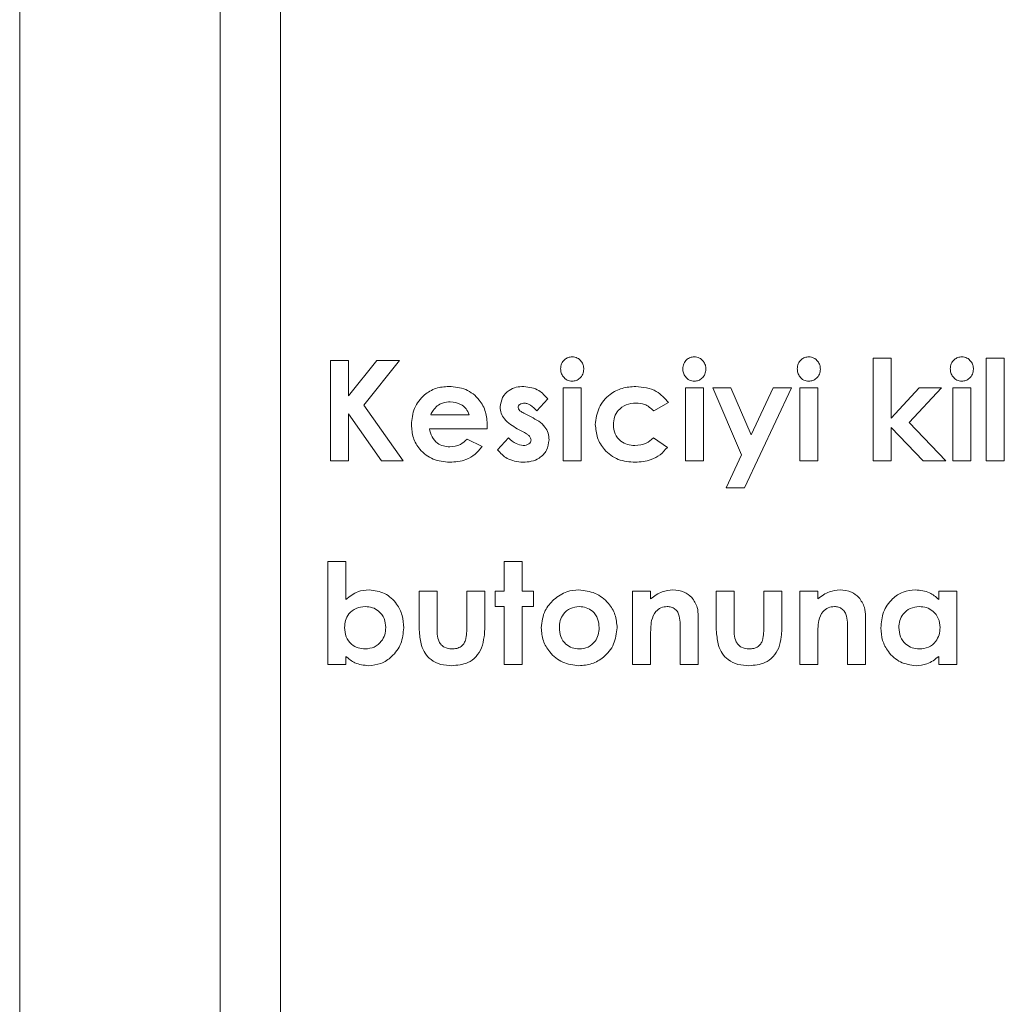
# Model space of a CAD drawing. Units: millimetres. Extents: x 209 to 22510, y -158 to 5582.
# Drawn here: x 19931 to 19955, y 2937 to 2961 of the extents above; entities that cross this region are included whole.
import ezdxf

# ---------------------------------------------------------------- set-up
doc = ezdxf.new("R2010")
doc.units = ezdxf.units.MM

msp = doc.modelspace()

# ---------------------------------------------------------------- linework, layer by layer
at = {"color": 7, "linetype": 'Continuous', "lineweight": 15}
for p, q in [((19930.562, 3269.213), (19930.562, 2894.213)), ((19935.562, 2894.213), (19935.562, 3269.213)), ((19937.062, 3269.213), (19937.062, 2894.213)), ((19938.306, 2952.715), (19938.754, 2952.715)), ((19938.306, 2950.215), (19938.306, 2952.715)), ((19938.754, 2952.715), (19938.754, 2951.835)), ((19938.754, 2951.835), (19939.463, 2952.715)), ((19940.03, 2952.715), (19939.139, 2951.609)), ((19939.463, 2952.715), (19940.03, 2952.715)), ((19951.831, 2952.779), (19952.28, 2952.779)), ((19951.831, 2950.215), (19951.831, 2952.779)), ((19952.28, 2952.779), (19952.28, 2951.284)), ((19954.652, 2952.779), (19955.1, 2952.779)), ((19954.652, 2950.215), (19954.652, 2952.779)), ((19955.1, 2952.779), (19955.1, 2950.215)), ((19944.107, 2952.042), (19944.556, 2952.042)), ((19944.107, 2950.215), (19944.107, 2952.042)), ((19944.556, 2952.042), (19944.556, 2950.215)), ((19947.152, 2952.042), (19947.6, 2952.042)), ((19947.152, 2950.215), (19947.152, 2952.042)), ((19947.6, 2952.042), (19947.6, 2950.215)), ((19947.84, 2952.042), (19948.289, 2952.042)), ((19948.552, 2950.364), (19947.84, 2952.042)), ((19948.289, 2952.042), (19948.788, 2950.867)), ((19949.796, 2952.042), (19948.622, 2949.542)), ((19948.788, 2950.867), (19949.34, 2952.042)), ((19949.34, 2952.042), (19949.796, 2952.042)), ((19950.004, 2952.042), (19950.453, 2952.042)), ((19950.004, 2950.215), (19950.004, 2952.042)), ((19950.453, 2952.042), (19950.453, 2950.215)), ((19952.28, 2951.284), (19952.978, 2952.042)), ((19953.532, 2952.042), (19952.731, 2951.171)), ((19952.978, 2952.042), (19953.532, 2952.042)), ((19953.818, 2952.042), (19954.267, 2952.042)), ((19953.818, 2950.215), (19953.818, 2952.042)), ((19954.267, 2952.042), (19954.267, 2950.215)), ((19943.722, 2951.76), (19943.448, 2951.465)), ((19946.735, 2951.669), (19946.364, 2951.465)), ((19939.139, 2951.609), (19940.117, 2950.215)), ((19943.144, 2951.396), (19943.307, 2951.314)), ((19939.576, 2950.215), (19938.754, 2951.387)), ((19938.754, 2951.387), (19938.754, 2950.215)), ((19940.806, 2951.369), (19941.767, 2951.369)), ((19952.731, 2951.171), (19953.647, 2950.215)), ((19942.214, 2951.016), (19940.774, 2951.016)), ((19942.216, 2951.101), (19942.214, 2951.016)), ((19943.113, 2950.942), (19942.964, 2951.017)), ((19953.082, 2950.215), (19952.28, 2951.052)), ((19952.28, 2951.052), (19952.28, 2950.215)), ((19941.712, 2950.757), (19942.088, 2950.579)), ((19942.472, 2950.49), (19942.744, 2950.792)), ((19946.354, 2950.792), (19946.703, 2950.553)), ((19938.754, 2950.215), (19938.306, 2950.215)), ((19940.117, 2950.215), (19939.576, 2950.215)), ((19944.556, 2950.215), (19944.107, 2950.215)), ((19947.6, 2950.215), (19947.152, 2950.215)), ((19948.165, 2949.542), (19948.552, 2950.364)), ((19950.453, 2950.215), (19950.004, 2950.215)), ((19952.28, 2950.215), (19951.831, 2950.215)), ((19953.647, 2950.215), (19953.082, 2950.215)), ((19954.267, 2950.215), (19953.818, 2950.215)), ((19955.1, 2950.215), (19954.652, 2950.215)), ((19948.622, 2949.542), (19948.165, 2949.542)), ((19938.242, 2947.709), (19938.69, 2947.709)), ((19938.242, 2945.145), (19938.242, 2947.709)), ((19938.69, 2947.709), (19938.69, 2946.759)), ((19942.633, 2947.709), (19943.081, 2947.709)), ((19942.633, 2946.971), (19942.633, 2947.709)), ((19943.081, 2947.709), (19943.081, 2946.971)), ((19940.517, 2946.971), (19940.966, 2946.971)), ((19940.517, 2946.217), (19940.517, 2946.971)), ((19940.966, 2946.971), (19940.966, 2946.095)), ((19941.703, 2946.971), (19942.152, 2946.971)), ((19941.703, 2946.08), (19941.703, 2946.971)), ((19942.152, 2946.971), (19942.152, 2946.204)), ((19942.408, 2946.587), (19942.408, 2946.971)), ((19942.408, 2946.971), (19942.633, 2946.971)), ((19943.081, 2946.971), (19943.37, 2946.971)), ((19943.37, 2946.971), (19943.37, 2946.587)), ((19945.838, 2946.971), (19946.286, 2946.971)), ((19945.838, 2945.145), (19945.838, 2946.971)), ((19946.286, 2946.971), (19946.286, 2946.778)), ((19947.921, 2946.971), (19948.37, 2946.971)), ((19947.921, 2946.217), (19947.921, 2946.971)), ((19948.37, 2946.971), (19948.37, 2946.095)), ((19949.107, 2946.971), (19949.556, 2946.971)), ((19949.107, 2946.08), (19949.107, 2946.971)), ((19949.556, 2946.971), (19949.556, 2946.204)), ((19950.004, 2946.971), (19950.453, 2946.971)), ((19950.004, 2945.145), (19950.004, 2946.971)), ((19950.453, 2946.971), (19950.453, 2946.778)), ((19953.466, 2946.971), (19953.915, 2946.971)), ((19953.466, 2946.766), (19953.466, 2946.971)), ((19953.915, 2946.971), (19953.915, 2945.145)), ((19942.633, 2946.587), (19942.408, 2946.587)), ((19942.633, 2945.145), (19942.633, 2946.587)), ((19943.37, 2946.587), (19943.081, 2946.587)), ((19943.081, 2946.587), (19943.081, 2945.145)), ((19947.472, 2946.342), (19947.472, 2945.145)), ((19951.639, 2946.342), (19951.639, 2945.145)), ((19946.286, 2945.872), (19946.286, 2945.145)), ((19947.024, 2945.145), (19947.024, 2945.938)), ((19950.453, 2945.872), (19950.453, 2945.145)), ((19951.19, 2945.145), (19951.19, 2945.938)), ((19938.69, 2945.344), (19938.69, 2945.145)), ((19953.466, 2945.145), (19953.466, 2945.344)), ((19938.69, 2945.145), (19938.242, 2945.145)), ((19943.081, 2945.145), (19942.633, 2945.145)), ((19946.286, 2945.145), (19945.838, 2945.145)), ((19947.472, 2945.145), (19947.024, 2945.145)), ((19950.453, 2945.145), (19950.004, 2945.145)), ((19951.639, 2945.145), (19951.19, 2945.145)), ((19953.915, 2945.145), (19953.466, 2945.145))]:
    msp.add_line(p, q, dxfattribs=at)
for points, knots in [([(19944.043, 2952.512), (19944.048, 2952.555), (19944.057, 2952.642), (19944.134, 2952.74), (19944.228, 2952.801), (19944.296, 2952.808), (19944.33, 2952.811)], [0, 0, 0, 0, 0.2797599, 0.5596217, 0.7798243, 1, 1, 1, 1]), ([(19944.33, 2952.811), (19944.374, 2952.805), (19944.462, 2952.794), (19944.555, 2952.708), (19944.612, 2952.609), (19944.617, 2952.54), (19944.62, 2952.505)], [0, 0, 0, 0, 0.2791861, 0.5588667, 0.7793084, 1, 1, 1, 1]), ([(19947.088, 2952.512), (19947.092, 2952.555), (19947.102, 2952.642), (19947.178, 2952.74), (19947.273, 2952.801), (19947.341, 2952.808), (19947.375, 2952.811)], [0, 0, 0, 0, 0.2797599, 0.5596217, 0.7798243, 1, 1, 1, 1]), ([(19947.375, 2952.811), (19947.419, 2952.805), (19947.507, 2952.794), (19947.6, 2952.708), (19947.657, 2952.609), (19947.662, 2952.54), (19947.665, 2952.505)], [0, 0, 0, 0, 0.2791861, 0.5588667, 0.7793084, 1, 1, 1, 1]), ([(19949.94, 2952.512), (19949.945, 2952.555), (19949.954, 2952.642), (19950.031, 2952.74), (19950.126, 2952.801), (19950.194, 2952.808), (19950.228, 2952.811)], [0, 0, 0, 0, 0.2797599, 0.5596217, 0.7798243, 1, 1, 1, 1]), ([(19950.228, 2952.811), (19950.272, 2952.805), (19950.359, 2952.794), (19950.452, 2952.708), (19950.509, 2952.609), (19950.515, 2952.54), (19950.517, 2952.505)], [0, 0, 0, 0, 0.279183, 0.558865, 0.779308, 1, 1, 1, 1]), ([(19953.754, 2952.512), (19953.759, 2952.555), (19953.769, 2952.642), (19953.845, 2952.74), (19953.94, 2952.801), (19954.008, 2952.808), (19954.042, 2952.811)], [0, 0, 0, 0, 0.27976, 0.559621, 0.77982, 1, 1, 1, 1]), ([(19954.042, 2952.811), (19954.086, 2952.805), (19954.173, 2952.794), (19954.266, 2952.708), (19954.323, 2952.609), (19954.329, 2952.54), (19954.331, 2952.505)], [0, 0, 0, 0, 0.279183, 0.558865, 0.779308, 1, 1, 1, 1]), ([(19944.334, 2952.202), (19944.289, 2952.208), (19944.201, 2952.22), (19944.107, 2952.307), (19944.051, 2952.407), (19944.046, 2952.477), (19944.043, 2952.512)], [0, 0, 0, 0, 0.279283, 0.558913, 0.779409, 1, 1, 1, 1]), ([(19944.62, 2952.505), (19944.615, 2952.462), (19944.606, 2952.375), (19944.53, 2952.277), (19944.436, 2952.212), (19944.368, 2952.206), (19944.334, 2952.202)], [0, 0, 0, 0, 0.279852, 0.559572, 0.77982, 1, 1, 1, 1]), ([(19947.379, 2952.202), (19947.334, 2952.208), (19947.246, 2952.22), (19947.152, 2952.307), (19947.096, 2952.407), (19947.09, 2952.477), (19947.088, 2952.512)], [0, 0, 0, 0, 0.279283, 0.558913, 0.779409, 1, 1, 1, 1]), ([(19947.665, 2952.505), (19947.66, 2952.462), (19947.651, 2952.375), (19947.574, 2952.277), (19947.481, 2952.212), (19947.413, 2952.206), (19947.379, 2952.202)], [0, 0, 0, 0, 0.279852, 0.559572, 0.77982, 1, 1, 1, 1]), ([(19950.231, 2952.202), (19950.187, 2952.208), (19950.098, 2952.22), (19950.004, 2952.307), (19949.949, 2952.407), (19949.943, 2952.477), (19949.94, 2952.512)], [0, 0, 0, 0, 0.279283, 0.558913, 0.779409, 1, 1, 1, 1]), ([(19950.517, 2952.505), (19950.513, 2952.462), (19950.503, 2952.375), (19950.427, 2952.277), (19950.334, 2952.212), (19950.265, 2952.206), (19950.231, 2952.202)], [0, 0, 0, 0, 0.279852, 0.559571, 0.77982, 1, 1, 1, 1]), ([(19954.045, 2952.202), (19954.001, 2952.208), (19953.912, 2952.22), (19953.818, 2952.307), (19953.763, 2952.407), (19953.757, 2952.477), (19953.754, 2952.512)], [0, 0, 0, 0, 0.279286, 0.558913, 0.77941, 1, 1, 1, 1]), ([(19954.331, 2952.505), (19954.327, 2952.462), (19954.317, 2952.375), (19954.241, 2952.277), (19954.148, 2952.212), (19954.079, 2952.206), (19954.045, 2952.202)], [0, 0, 0, 0, 0.279852, 0.559574, 0.77982, 1, 1, 1, 1]), ([(19940.325, 2951.119), (19940.339, 2951.259), (19940.366, 2951.539), (19940.614, 2951.858), (19940.927, 2952.047), (19941.147, 2952.065), (19941.257, 2952.074)], [0, 0, 0, 0, 0.279924, 0.5594, 0.779558, 1, 1, 1, 1]), ([(19940.325, 2951.119), (19940.339, 2951.259), (19940.366, 2951.539), (19940.614, 2951.858), (19940.927, 2952.047), (19941.147, 2952.065), (19941.257, 2952.074)], [0, 0, 0, 0, 0.279924, 0.5594, 0.779558, 1, 1, 1, 1]), ([(19941.257, 2952.074), (19941.402, 2952.06), (19941.69, 2952.033), (19942.017, 2951.773), (19942.193, 2951.44), (19942.208, 2951.214), (19942.216, 2951.101)], [0, 0, 0, 0, 0.279902, 0.559127, 0.779298, 1, 1, 1, 1]), ([(19941.257, 2952.074), (19941.402, 2952.06), (19941.69, 2952.033), (19942.017, 2951.773), (19942.193, 2951.44), (19942.208, 2951.214), (19942.216, 2951.101)], [0, 0, 0, 0, 0.279902, 0.559127, 0.779298, 1, 1, 1, 1]), ([(19942.536, 2951.563), (19942.548, 2951.644), (19942.573, 2951.807), (19942.743, 2951.973), (19942.934, 2952.062), (19943.062, 2952.07), (19943.126, 2952.074)], [0, 0, 0, 0, 0.278828, 0.558532, 0.779035, 1, 1, 1, 1]), ([(19942.536, 2951.563), (19942.548, 2951.644), (19942.573, 2951.807), (19942.743, 2951.973), (19942.934, 2952.062), (19943.062, 2952.07), (19943.126, 2952.074)], [0, 0, 0, 0, 0.278828, 0.558532, 0.779035, 1, 1, 1, 1]), ([(19943.126, 2952.074), (19943.259, 2952.054), (19943.497, 2952.019), (19943.653, 2951.839), (19943.722, 2951.76)], [0, 0, 0, 0, 0.558611, 1, 1, 1, 1]), ([(19944.908, 2951.122), (19944.927, 2951.267), (19944.964, 2951.556), (19945.239, 2951.874), (19945.574, 2952.047), (19945.801, 2952.065), (19945.915, 2952.074)], [0, 0, 0, 0, 0.279442, 0.558801, 0.779295, 1, 1, 1, 1]), ([(19944.908, 2951.122), (19944.927, 2951.267), (19944.964, 2951.556), (19945.239, 2951.874), (19945.574, 2952.047), (19945.801, 2952.065), (19945.915, 2952.074)], [0, 0, 0, 0, 0.279442, 0.558801, 0.779295, 1, 1, 1, 1]), ([(19945.915, 2952.074), (19946.097, 2952.054), (19946.423, 2952.017), (19946.64, 2951.776), (19946.735, 2951.669)], [0, 0, 0, 0, 0.559357, 1, 1, 1, 1]), ([(19941.294, 2951.689), (19941.229, 2951.685), (19941.112, 2951.676), (19941.012, 2951.616), (19940.968, 2951.589)], [0, 0, 0, 0, 0.55983, 1, 1, 1, 1]), ([(19941.767, 2951.369), (19941.744, 2951.421), (19941.697, 2951.526), (19941.531, 2951.658), (19941.384, 2951.678), (19941.294, 2951.689)], [0, 0, 0, 0, 0.280406, 0.561332, 1, 1, 1, 1]), ([(19943.144, 2951.657), (19943.124, 2951.656), (19943.083, 2951.655), (19943.031, 2951.632), (19942.992, 2951.594), (19942.987, 2951.562), (19942.985, 2951.546)], [0, 0, 0, 0, 0.281064, 0.561213, 0.780981, 1, 1, 1, 1]), ([(19943.448, 2951.465), (19943.4, 2951.515), (19943.334, 2951.585), (19943.225, 2951.647), (19943.171, 2951.654), (19943.144, 2951.657)], [0, 0, 0, 0, 0.560087, 0.780334, 1, 1, 1, 1]), ([(19945.917, 2951.657), (19945.835, 2951.651), (19945.671, 2951.637), (19945.481, 2951.496), (19945.371, 2951.312), (19945.362, 2951.184), (19945.357, 2951.12)], [0, 0, 0, 0, 0.2801559, 0.5593669, 0.7794875, 1, 1, 1, 1]), ([(19946.364, 2951.465), (19946.291, 2951.529), (19946.162, 2951.643), (19945.992, 2951.653), (19945.917, 2951.657)], [0, 0, 0, 0, 0.559009, 1, 1, 1, 1]), ([(19940.968, 2951.589), (19940.931, 2951.553), (19940.864, 2951.489), (19940.823, 2951.406), (19940.806, 2951.369)], [0, 0, 0, 0, 0.559099, 1, 1, 1, 1]), ([(19942.964, 2951.017), (19942.845, 2951.088), (19942.68, 2951.187), (19942.552, 2951.402), (19942.542, 2951.509), (19942.536, 2951.563)], [0, 0, 0, 0, 0.559026, 0.779575, 1, 1, 1, 1]), ([(19942.985, 2951.546), (19942.99, 2951.524), (19942.999, 2951.481), (19943.067, 2951.437), (19943.115, 2951.411), (19943.144, 2951.396)], [0, 0, 0, 0, 0.2777046, 0.5582006, 1, 1, 1, 1]), ([(19943.307, 2951.314), (19943.437, 2951.244), (19943.619, 2951.146), (19943.741, 2950.911), (19943.75, 2950.797), (19943.754, 2950.74)], [0, 0, 0, 0, 0.558871, 0.779298, 1, 1, 1, 1]), ([(19943.307, 2951.314), (19943.437, 2951.244), (19943.619, 2951.146), (19943.741, 2950.911), (19943.75, 2950.797), (19943.754, 2950.74)], [0, 0, 0, 0, 0.558871, 0.779298, 1, 1, 1, 1]), ([(19941.278, 2950.183), (19941.137, 2950.196), (19940.856, 2950.222), (19940.536, 2950.472), (19940.351, 2950.788), (19940.334, 2951.008), (19940.325, 2951.119)], [0, 0, 0, 0, 0.279983, 0.559321, 0.779504, 1, 1, 1, 1]), ([(19940.774, 2951.016), (19940.79, 2950.948), (19940.822, 2950.811), (19940.954, 2950.66), (19941.118, 2950.578), (19941.228, 2950.571), (19941.283, 2950.568)], [0, 0, 0, 0, 0.28013, 0.559423, 0.779511, 1, 1, 1, 1]), ([(19943.306, 2950.74), (19943.299, 2950.767), (19943.286, 2950.821), (19943.211, 2950.887), (19943.15, 2950.921), (19943.113, 2950.942)], [0, 0, 0, 0, 0.2775709, 0.5582012, 1, 1, 1, 1]), ([(19945.901, 2950.183), (19945.757, 2950.194), (19945.469, 2950.216), (19945.138, 2950.465), (19944.941, 2950.784), (19944.919, 2951.009), (19944.908, 2951.122)], [0, 0, 0, 0, 0.280292, 0.55932, 0.779683, 1, 1, 1, 1]), ([(19945.357, 2951.12), (19945.365, 2951.041), (19945.38, 2950.883), (19945.525, 2950.706), (19945.707, 2950.612), (19945.83, 2950.604), (19945.892, 2950.6)], [0, 0, 0, 0, 0.2798553, 0.5590168, 0.7792164, 1, 1, 1, 1]), ([(19945.357, 2951.12), (19945.365, 2951.041), (19945.38, 2950.883), (19945.525, 2950.706), (19945.707, 2950.612), (19945.83, 2950.604), (19945.892, 2950.6)], [0, 0, 0, 0, 0.2798553, 0.5590168, 0.7792164, 1, 1, 1, 1]), ([(19941.283, 2950.568), (19941.374, 2950.579), (19941.538, 2950.598), (19941.659, 2950.709), (19941.712, 2950.757)], [0, 0, 0, 0, 0.558877, 1, 1, 1, 1]), ([(19941.283, 2950.568), (19941.374, 2950.579), (19941.538, 2950.598), (19941.659, 2950.709), (19941.712, 2950.757)], [0, 0, 0, 0, 0.558877, 1, 1, 1, 1]), ([(19942.744, 2950.792), (19942.803, 2950.737), (19942.909, 2950.639), (19943.05, 2950.612), (19943.111, 2950.6)], [0, 0, 0, 0, 0.560467, 1, 1, 1, 1]), ([(19942.744, 2950.792), (19942.803, 2950.737), (19942.909, 2950.639), (19943.05, 2950.612), (19943.111, 2950.6)], [0, 0, 0, 0, 0.560467, 1, 1, 1, 1]), ([(19943.754, 2950.74), (19943.742, 2950.65), (19943.718, 2950.47), (19943.53, 2950.284), (19943.315, 2950.194), (19943.174, 2950.187), (19943.103, 2950.183)], [0, 0, 0, 0, 0.279013, 0.558364, 0.778944, 1, 1, 1, 1]), ([(19943.111, 2950.6), (19943.136, 2950.601), (19943.186, 2950.604), (19943.249, 2950.635), (19943.295, 2950.682), (19943.302, 2950.721), (19943.306, 2950.74)], [0, 0, 0, 0, 0.280851, 0.560888, 0.780925, 1, 1, 1, 1]), ([(19945.892, 2950.6), (19945.991, 2950.607), (19946.168, 2950.621), (19946.297, 2950.74), (19946.354, 2950.792)], [0, 0, 0, 0, 0.559956, 1, 1, 1, 1]), ([(19945.892, 2950.6), (19945.991, 2950.607), (19946.168, 2950.621), (19946.297, 2950.74), (19946.354, 2950.792)], [0, 0, 0, 0, 0.559956, 1, 1, 1, 1]), ([(19942.088, 2950.579), (19942.032, 2950.51), (19941.922, 2950.373), (19941.644, 2950.211), (19941.417, 2950.194), (19941.278, 2950.183)], [0, 0, 0, 0, 0.2804572, 0.5605346, 1, 1, 1, 1]), ([(19943.103, 2950.183), (19942.964, 2950.199), (19942.715, 2950.228), (19942.547, 2950.41), (19942.472, 2950.49)], [0, 0, 0, 0, 0.558978, 1, 1, 1, 1]), ([(19946.703, 2950.553), (19946.646, 2950.489), (19946.532, 2950.361), (19946.257, 2950.212), (19946.036, 2950.194), (19945.901, 2950.183)], [0, 0, 0, 0, 0.280349, 0.56055, 1, 1, 1, 1]), ([(19938.69, 2946.759), (19938.786, 2946.837), (19938.957, 2946.976), (19939.175, 2946.995), (19939.271, 2947.004)], [0, 0, 0, 0, 0.559415, 1, 1, 1, 1]), ([(19939.271, 2947.004), (19939.405, 2946.986), (19939.673, 2946.949), (19939.957, 2946.683), (19940.112, 2946.371), (19940.126, 2946.16), (19940.133, 2946.055)], [0, 0, 0, 0, 0.2791, 0.558771, 0.779175, 1, 1, 1, 1]), ([(19939.271, 2947.004), (19939.405, 2946.986), (19939.673, 2946.949), (19939.957, 2946.683), (19940.112, 2946.371), (19940.126, 2946.16), (19940.133, 2946.055)], [0, 0, 0, 0, 0.2791, 0.558771, 0.779175, 1, 1, 1, 1]), ([(19943.872, 2946.759), (19943.977, 2946.837), (19944.163, 2946.977), (19944.395, 2946.995), (19944.497, 2947.004)], [0, 0, 0, 0, 0.559379, 1, 1, 1, 1]), ([(19943.872, 2946.759), (19943.977, 2946.837), (19944.163, 2946.977), (19944.395, 2946.995), (19944.497, 2947.004)], [0, 0, 0, 0, 0.559379, 1, 1, 1, 1]), ([(19944.497, 2947.004), (19944.636, 2946.986), (19944.915, 2946.951), (19945.232, 2946.702), (19945.42, 2946.389), (19945.442, 2946.169), (19945.453, 2946.06)], [0, 0, 0, 0, 0.279651, 0.559267, 0.779663, 1, 1, 1, 1]), ([(19944.497, 2947.004), (19944.636, 2946.986), (19944.915, 2946.951), (19945.232, 2946.702), (19945.42, 2946.389), (19945.442, 2946.169), (19945.453, 2946.06)], [0, 0, 0, 0, 0.279651, 0.559267, 0.779663, 1, 1, 1, 1]), ([(19946.286, 2946.778), (19946.379, 2946.848), (19946.545, 2946.972), (19946.749, 2946.994), (19946.839, 2947.004)], [0, 0, 0, 0, 0.560373, 1, 1, 1, 1]), ([(19946.839, 2947.004), (19946.938, 2946.994), (19947.114, 2946.976), (19947.25, 2946.865), (19947.31, 2946.815)], [0, 0, 0, 0, 0.559325, 1, 1, 1, 1]), ([(19946.839, 2947.004), (19946.938, 2946.994), (19947.114, 2946.976), (19947.25, 2946.865), (19947.31, 2946.815)], [0, 0, 0, 0, 0.559325, 1, 1, 1, 1]), ([(19950.453, 2946.778), (19950.546, 2946.848), (19950.711, 2946.972), (19950.916, 2946.994), (19951.006, 2947.004)], [0, 0, 0, 0, 0.560372, 1, 1, 1, 1]), ([(19951.006, 2947.004), (19951.104, 2946.994), (19951.281, 2946.976), (19951.416, 2946.865), (19951.476, 2946.815)], [0, 0, 0, 0, 0.559325, 1, 1, 1, 1]), ([(19951.006, 2947.004), (19951.104, 2946.994), (19951.281, 2946.976), (19951.416, 2946.865), (19951.476, 2946.815)], [0, 0, 0, 0, 0.559325, 1, 1, 1, 1]), ([(19952.024, 2946.055), (19952.035, 2946.189), (19952.058, 2946.458), (19952.279, 2946.773), (19952.57, 2946.972), (19952.781, 2946.993), (19952.886, 2947.004)], [0, 0, 0, 0, 0.280251, 0.559726, 0.779854, 1, 1, 1, 1]), ([(19952.024, 2946.055), (19952.035, 2946.189), (19952.058, 2946.458), (19952.279, 2946.773), (19952.57, 2946.972), (19952.781, 2946.993), (19952.886, 2947.004)], [0, 0, 0, 0, 0.280251, 0.559726, 0.779854, 1, 1, 1, 1]), ([(19952.886, 2947.004), (19953.008, 2946.99), (19953.225, 2946.966), (19953.392, 2946.827), (19953.466, 2946.766)], [0, 0, 0, 0, 0.5591296, 1, 1, 1, 1]), ([(19943.562, 2946.057), (19943.579, 2946.207), (19943.608, 2946.476), (19943.791, 2946.672), (19943.872, 2946.759)], [0, 0, 0, 0, 0.5591035, 1, 1, 1, 1]), ([(19943.562, 2946.057), (19943.579, 2946.207), (19943.608, 2946.476), (19943.791, 2946.672), (19943.872, 2946.759)], [0, 0, 0, 0, 0.5591035, 1, 1, 1, 1]), ([(19947.31, 2946.815), (19947.365, 2946.735), (19947.464, 2946.592), (19947.47, 2946.419), (19947.472, 2946.342)], [0, 0, 0, 0, 0.557616, 1, 1, 1, 1]), ([(19951.476, 2946.815), (19951.532, 2946.735), (19951.631, 2946.592), (19951.637, 2946.419), (19951.639, 2946.342)], [0, 0, 0, 0, 0.557616, 1, 1, 1, 1]), ([(19939.173, 2946.587), (19939.096, 2946.579), (19938.941, 2946.563), (19938.767, 2946.422), (19938.671, 2946.245), (19938.662, 2946.124), (19938.658, 2946.063)], [0, 0, 0, 0, 0.2798112, 0.5592112, 0.7793346, 1, 1, 1, 1]), ([(19939.684, 2946.062), (19939.677, 2946.139), (19939.663, 2946.293), (19939.527, 2946.469), (19939.355, 2946.572), (19939.234, 2946.582), (19939.173, 2946.587)], [0, 0, 0, 0, 0.280047, 0.559445, 0.779556, 1, 1, 1, 1]), ([(19944.507, 2946.587), (19944.431, 2946.578), (19944.279, 2946.56), (19944.113, 2946.415), (19944.023, 2946.239), (19944.015, 2946.12), (19944.011, 2946.061)], [0, 0, 0, 0, 0.27947, 0.558899, 0.779261, 1, 1, 1, 1]), ([(19945.004, 2946.061), (19944.998, 2946.137), (19944.985, 2946.289), (19944.856, 2946.468), (19944.686, 2946.572), (19944.566, 2946.582), (19944.507, 2946.587)], [0, 0, 0, 0, 0.280177, 0.559472, 0.779512, 1, 1, 1, 1]), ([(19946.7, 2946.587), (19946.646, 2946.581), (19946.54, 2946.569), (19946.383, 2946.448), (19946.336, 2946.318), (19946.307, 2946.239)], [0, 0, 0, 0, 0.280403, 0.560795, 1, 1, 1, 1]), ([(19947.024, 2945.938), (19947.028, 2946.077), (19947.033, 2946.252), (19946.966, 2946.45), (19946.898, 2946.531), (19946.803, 2946.58), (19946.734, 2946.585), (19946.7, 2946.587)], [0, 0, 0, 0, 0.500576, 0.625543, 0.750273, 0.875005, 1, 1, 1, 1]), ([(19950.866, 2946.587), (19950.813, 2946.581), (19950.707, 2946.569), (19950.549, 2946.448), (19950.503, 2946.318), (19950.474, 2946.239)], [0, 0, 0, 0, 0.280403, 0.560795, 1, 1, 1, 1]), ([(19951.19, 2945.938), (19951.195, 2946.077), (19951.2, 2946.252), (19951.133, 2946.45), (19951.064, 2946.531), (19950.97, 2946.58), (19950.901, 2946.585), (19950.866, 2946.587)], [0, 0, 0, 0, 0.500576, 0.625543, 0.750273, 0.875005, 1, 1, 1, 1]), ([(19952.981, 2946.587), (19952.904, 2946.578), (19952.75, 2946.562), (19952.58, 2946.418), (19952.485, 2946.242), (19952.477, 2946.122), (19952.472, 2946.062)], [0, 0, 0, 0, 0.2795914, 0.5590647, 0.7793122, 1, 1, 1, 1]), ([(19953.498, 2946.063), (19953.491, 2946.141), (19953.477, 2946.296), (19953.339, 2946.472), (19953.163, 2946.573), (19953.041, 2946.582), (19952.981, 2946.587)], [0, 0, 0, 0, 0.2800087, 0.5592927, 0.7794322, 1, 1, 1, 1]), ([(19946.307, 2946.239), (19946.3, 2946.171), (19946.286, 2946.049), (19946.286, 2945.926), (19946.286, 2945.872)], [0, 0, 0, 0, 0.559663, 1, 1, 1, 1]), ([(19950.474, 2946.239), (19950.466, 2946.171), (19950.452, 2946.049), (19950.453, 2945.926), (19950.453, 2945.872)], [0, 0, 0, 0, 0.5596626, 1, 1, 1, 1]), ([(19938.658, 2946.063), (19938.665, 2945.985), (19938.679, 2945.829), (19938.814, 2945.648), (19938.99, 2945.544), (19939.112, 2945.534), (19939.173, 2945.529)], [0, 0, 0, 0, 0.280134, 0.559365, 0.779539, 1, 1, 1, 1]), ([(19938.658, 2946.063), (19938.665, 2945.985), (19938.679, 2945.829), (19938.814, 2945.648), (19938.99, 2945.544), (19939.112, 2945.534), (19939.173, 2945.529)], [0, 0, 0, 0, 0.280134, 0.559365, 0.779539, 1, 1, 1, 1]), ([(19939.173, 2945.529), (19939.251, 2945.538), (19939.405, 2945.557), (19939.575, 2945.703), (19939.671, 2945.879), (19939.68, 2946.001), (19939.684, 2946.062)], [0, 0, 0, 0, 0.279517, 0.559026, 0.779315, 1, 1, 1, 1]), ([(19939.173, 2945.529), (19939.251, 2945.538), (19939.405, 2945.557), (19939.575, 2945.703), (19939.671, 2945.879), (19939.68, 2946.001), (19939.684, 2946.062)], [0, 0, 0, 0, 0.279517, 0.559026, 0.779315, 1, 1, 1, 1]), ([(19940.133, 2946.055), (19940.119, 2945.92), (19940.093, 2945.652), (19939.862, 2945.344), (19939.573, 2945.145), (19939.363, 2945.123), (19939.257, 2945.113)], [0, 0, 0, 0, 0.2799793, 0.5596053, 0.7798476, 1, 1, 1, 1]), ([(19940.572, 2945.617), (19940.552, 2945.728), (19940.516, 2945.927), (19940.517, 2946.128), (19940.517, 2946.217)], [0, 0, 0, 0, 0.559422, 1, 1, 1, 1]), ([(19940.966, 2946.095), (19940.962, 2945.96), (19940.958, 2945.792), (19941.066, 2945.628), (19941.17, 2945.546), (19941.269, 2945.536), (19941.334, 2945.529)], [0, 0, 0, 0, 0.4997917, 0.6252587, 0.7506951, 1, 1, 1, 1]), ([(19941.672, 2945.744), (19941.683, 2945.806), (19941.704, 2945.917), (19941.703, 2946.03), (19941.703, 2946.08)], [0, 0, 0, 0, 0.559187, 1, 1, 1, 1]), ([(19942.152, 2946.204), (19942.152, 2946.08), (19942.154, 2945.86), (19942.099, 2945.647), (19942.075, 2945.554)], [0, 0, 0, 0, 0.5607499, 1, 1, 1, 1]), ([(19944.499, 2945.113), (19944.36, 2945.129), (19944.082, 2945.162), (19943.777, 2945.42), (19943.59, 2945.729), (19943.571, 2945.947), (19943.562, 2946.057)], [0, 0, 0, 0, 0.279527, 0.559272, 0.779568, 1, 1, 1, 1]), ([(19944.011, 2946.061), (19944.017, 2945.984), (19944.03, 2945.831), (19944.155, 2945.651), (19944.325, 2945.544), (19944.445, 2945.534), (19944.505, 2945.529)], [0, 0, 0, 0, 0.280201, 0.559544, 0.779621, 1, 1, 1, 1]), ([(19944.011, 2946.061), (19944.017, 2945.984), (19944.03, 2945.831), (19944.155, 2945.651), (19944.325, 2945.544), (19944.445, 2945.534), (19944.505, 2945.529)], [0, 0, 0, 0, 0.280201, 0.559544, 0.779621, 1, 1, 1, 1]), ([(19945.453, 2946.06), (19945.435, 2945.92), (19945.399, 2945.64), (19945.146, 2945.325), (19944.829, 2945.142), (19944.609, 2945.122), (19944.499, 2945.113)], [0, 0, 0, 0, 0.279581, 0.559111, 0.779513, 1, 1, 1, 1]), ([(19944.505, 2945.529), (19944.582, 2945.538), (19944.735, 2945.556), (19944.901, 2945.703), (19944.992, 2945.88), (19945, 2946), (19945.004, 2946.061)], [0, 0, 0, 0, 0.279531, 0.558969, 0.779278, 1, 1, 1, 1]), ([(19944.505, 2945.529), (19944.582, 2945.538), (19944.735, 2945.556), (19944.901, 2945.703), (19944.992, 2945.88), (19945, 2946), (19945.004, 2946.061)], [0, 0, 0, 0, 0.279531, 0.558969, 0.779278, 1, 1, 1, 1]), ([(19947.976, 2945.617), (19947.956, 2945.728), (19947.92, 2945.927), (19947.921, 2946.128), (19947.921, 2946.217)], [0, 0, 0, 0, 0.559422, 1, 1, 1, 1]), ([(19948.37, 2946.095), (19948.366, 2945.96), (19948.362, 2945.792), (19948.47, 2945.628), (19948.574, 2945.546), (19948.673, 2945.536), (19948.738, 2945.529)], [0, 0, 0, 0, 0.4997917, 0.6252587, 0.7506951, 1, 1, 1, 1]), ([(19949.076, 2945.744), (19949.087, 2945.806), (19949.107, 2945.917), (19949.107, 2946.03), (19949.107, 2946.08)], [0, 0, 0, 0, 0.559187, 1, 1, 1, 1]), ([(19949.556, 2946.204), (19949.556, 2946.08), (19949.557, 2945.86), (19949.503, 2945.647), (19949.478, 2945.554)], [0, 0, 0, 0, 0.56075, 1, 1, 1, 1]), ([(19952.9, 2945.113), (19952.766, 2945.131), (19952.498, 2945.169), (19952.212, 2945.431), (19952.047, 2945.738), (19952.031, 2945.949), (19952.024, 2946.055)], [0, 0, 0, 0, 0.279091, 0.558932, 0.779347, 1, 1, 1, 1]), ([(19952.472, 2946.062), (19952.48, 2945.984), (19952.494, 2945.829), (19952.629, 2945.652), (19952.8, 2945.545), (19952.922, 2945.534), (19952.983, 2945.529)], [0, 0, 0, 0, 0.279984, 0.559364, 0.779587, 1, 1, 1, 1]), ([(19952.472, 2946.062), (19952.48, 2945.984), (19952.494, 2945.829), (19952.629, 2945.652), (19952.8, 2945.545), (19952.922, 2945.534), (19952.983, 2945.529)], [0, 0, 0, 0, 0.279984, 0.559364, 0.779587, 1, 1, 1, 1]), ([(19952.983, 2945.529), (19953.061, 2945.538), (19953.217, 2945.554), (19953.391, 2945.699), (19953.486, 2945.879), (19953.494, 2946.002), (19953.498, 2946.063)], [0, 0, 0, 0, 0.27969, 0.558986, 0.779245, 1, 1, 1, 1]), ([(19952.983, 2945.529), (19953.061, 2945.538), (19953.217, 2945.554), (19953.391, 2945.699), (19953.486, 2945.879), (19953.494, 2946.002), (19953.498, 2946.063)], [0, 0, 0, 0, 0.27969, 0.558986, 0.779245, 1, 1, 1, 1]), ([(19941.333, 2945.113), (19941.241, 2945.117), (19941.056, 2945.127), (19940.819, 2945.24), (19940.654, 2945.416), (19940.599, 2945.55), (19940.572, 2945.617)], [0, 0, 0, 0, 0.280416, 0.559732, 0.77975, 1, 1, 1, 1]), ([(19942.075, 2945.554), (19942.033, 2945.478), (19941.95, 2945.327), (19941.692, 2945.142), (19941.469, 2945.124), (19941.333, 2945.113)], [0, 0, 0, 0, 0.280462, 0.560584, 1, 1, 1, 1]), ([(19941.334, 2945.529), (19941.374, 2945.532), (19941.454, 2945.536), (19941.558, 2945.585), (19941.632, 2945.658), (19941.659, 2945.715), (19941.672, 2945.744)], [0, 0, 0, 0, 0.280187, 0.559713, 0.779816, 1, 1, 1, 1]), ([(19941.334, 2945.529), (19941.374, 2945.532), (19941.454, 2945.536), (19941.558, 2945.585), (19941.632, 2945.658), (19941.659, 2945.715), (19941.672, 2945.744)], [0, 0, 0, 0, 0.280187, 0.559713, 0.779816, 1, 1, 1, 1]), ([(19948.737, 2945.113), (19948.645, 2945.117), (19948.46, 2945.127), (19948.223, 2945.24), (19948.057, 2945.416), (19948.003, 2945.55), (19947.976, 2945.617)], [0, 0, 0, 0, 0.280418, 0.559733, 0.77975, 1, 1, 1, 1]), ([(19949.478, 2945.554), (19949.437, 2945.478), (19949.354, 2945.327), (19949.096, 2945.142), (19948.873, 2945.124), (19948.737, 2945.113)], [0, 0, 0, 0, 0.280463, 0.560586, 1, 1, 1, 1]), ([(19948.738, 2945.529), (19948.778, 2945.532), (19948.858, 2945.536), (19948.961, 2945.585), (19949.036, 2945.658), (19949.062, 2945.715), (19949.076, 2945.744)], [0, 0, 0, 0, 0.280183, 0.559713, 0.779816, 1, 1, 1, 1]), ([(19948.738, 2945.529), (19948.778, 2945.532), (19948.858, 2945.536), (19948.961, 2945.585), (19949.036, 2945.658), (19949.062, 2945.715), (19949.076, 2945.744)], [0, 0, 0, 0, 0.280183, 0.559713, 0.779816, 1, 1, 1, 1]), ([(19939.257, 2945.113), (19939.138, 2945.126), (19938.926, 2945.149), (19938.762, 2945.284), (19938.69, 2945.344)], [0, 0, 0, 0, 0.558766, 1, 1, 1, 1]), ([(19953.466, 2945.344), (19953.372, 2945.27), (19953.205, 2945.137), (19952.993, 2945.12), (19952.9, 2945.113)], [0, 0, 0, 0, 0.5596053, 1, 1, 1, 1])]:
    msp.add_open_spline(points, degree=3, knots=knots, dxfattribs=at)

doc.saveas('drawing.dxf')
